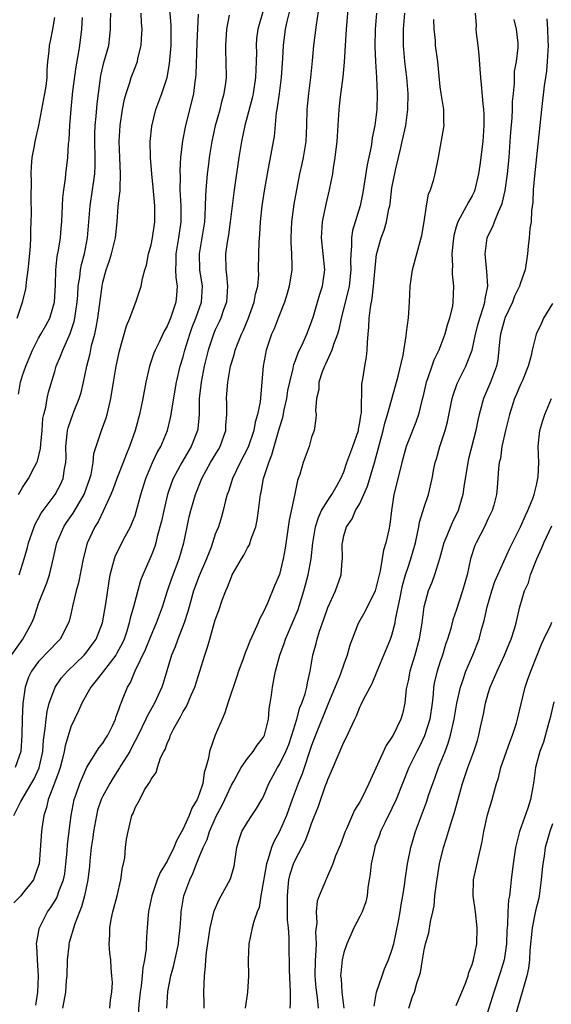
# Model space of a CAD drawing. Units: inches. Extents: x 2628000 to 2631000, y 1488000 to 1491000.
# Drawn here: x 2628663 to 2628729, y 1488181 to 1488304 of the extents above; entities that cross this region are included whole.
import ezdxf

# ---------------------------------------------------------------- set-up
doc = ezdxf.new("R2010")
doc.units = ezdxf.units.IN
doc.header["$MEASUREMENT"] = 0
doc.layers.add('LD26281488_2ft', color=198, linetype='Continuous')

msp = doc.modelspace()

# ---------------------------------------------------------------- linework, layer by layer
at = {"layer": 'LD26281488_2ft'}
for points, elevation in [([(2628661.61, 1488225), (2628663.02, 1488227), (2628664.13, 1488229), (2628664.39, 1488229.61), (2628664.84, 1488231), (2628665, 1488231.42), (2628666, 1488234), (2628666.33, 1488235), (2628666.86, 1488237.14), (2628667.27, 1488239), (2628668.12, 1488241), (2628668.47, 1488241.53), (2628669.3, 1488242.7), (2628670.11, 1488244.11), (2628670.65, 1488245), (2628671.37, 1488247), (2628671.52, 1488247.52), (2628671.78, 1488249), (2628671.88, 1488250.12), (2628672.16, 1488251), (2628672.83, 1488253), (2628673.42, 1488254.58), (2628673.54, 1488255), (2628673.68, 1488255.68), (2628674, 1488257), (2628674.32, 1488259), (2628674.66, 1488261), (2628675.06, 1488262.94), (2628675.95, 1488266.05), (2628676.34, 1488267), (2628677, 1488268.8), (2628677.09, 1488269), (2628677.77, 1488271), (2628677.93, 1488271.93), (2628678.22, 1488273), (2628678.41, 1488273.59), (2628678.68, 1488275), (2628679, 1488276.12), (2628679.19, 1488277), (2628679.47, 1488279), (2628679.47, 1488281), (2628679.27, 1488283.27), (2628679.09, 1488285), (2628678.92, 1488287), (2628678.89, 1488289), (2628679.08, 1488290.92), (2628679.6, 1488293), (2628680.33, 1488295), (2628681, 1488297), (2628681.31, 1488298.69), (2628681.5, 1488301), (2628681.52, 1488303), (2628681.51, 1488303.51), (2628681.2, 1488307)], 9484), ([(2628699.95, 1488306.05), (2628699.54, 1488303.54), (2628699.22, 1488301), (2628699.06, 1488299.06), (2628698.87, 1488297), (2628698.6, 1488295), (2628698.4, 1488293), (2628698.36, 1488291), (2628698.28, 1488289), (2628697.94, 1488287), (2628697.78, 1488286.22), (2628697.5, 1488285), (2628696.79, 1488281.21), (2628696.48, 1488279), (2628696.41, 1488277), (2628696.42, 1488276.42), (2628696.5, 1488275), (2628696.52, 1488273.48), (2628696.51, 1488273), (2628696.19, 1488271), (2628695.94, 1488270.06), (2628695.6, 1488269), (2628694.81, 1488267), (2628694.32, 1488265.68), (2628694.01, 1488265), (2628693.34, 1488263), (2628692.96, 1488261), (2628692.57, 1488256.57), (2628692.26, 1488255), (2628691.97, 1488254.03), (2628691.79, 1488253), (2628691.08, 1488250.92), (2628690.1, 1488249), (2628689.12, 1488247), (2628688.63, 1488245.37), (2628688.48, 1488245), (2628688.28, 1488244.28), (2628687.99, 1488243), (2628687.78, 1488242.22), (2628687.38, 1488241), (2628687, 1488240.06), (2628686.47, 1488238.47), (2628685.9, 1488237), (2628685, 1488234.88), (2628684.29, 1488233), (2628683.73, 1488231), (2628683.58, 1488230.42), (2628683.14, 1488229), (2628682.34, 1488227), (2628681.98, 1488226.02), (2628681.55, 1488225), (2628680.51, 1488221.49), (2628680.35, 1488221), (2628679.44, 1488219), (2628678.54, 1488217.46), (2628678.34, 1488217), (2628677.38, 1488215), (2628676.58, 1488213.42), (2628676.34, 1488213), (2628675.25, 1488211.25), (2628675.07, 1488210.93), (2628674.28, 1488209.72), (2628673.85, 1488209), (2628673, 1488207.42), (2628672.8, 1488207), (2628672.34, 1488205.66), (2628672.19, 1488205), (2628671.83, 1488203), (2628671.75, 1488202.25), (2628671.53, 1488201), (2628671.37, 1488199.37), (2628671.32, 1488198.68), (2628671.14, 1488197), (2628670.72, 1488195), (2628670.35, 1488193.64), (2628670.08, 1488193), (2628669.51, 1488191.51), (2628668.81, 1488189.19), (2628668.77, 1488189), (2628668.75, 1488188.75), (2628668.54, 1488187), (2628668.49, 1488185), (2628668.42, 1488184.43), (2628668.34, 1488183), (2628668.15, 1488181.85), (2628667.96, 1488181)], 9474), ([(2628673.86, 1488181), (2628673.96, 1488182.04), (2628674.1, 1488183), (2628674.18, 1488184.18), (2628674.13, 1488185), (2628674.02, 1488185.98), (2628673.98, 1488187), (2628673.86, 1488187.86), (2628673.79, 1488189), (2628673.88, 1488190.12), (2628673.86, 1488191), (2628674.04, 1488192.04), (2628674.24, 1488193), (2628674.77, 1488195), (2628675.23, 1488197), (2628675.43, 1488198.57), (2628675.56, 1488199), (2628675.72, 1488199.72), (2628675.83, 1488201), (2628675.95, 1488202.05), (2628676.14, 1488203), (2628676.46, 1488204.46), (2628676.61, 1488205), (2628676.76, 1488205.24), (2628677, 1488205.98), (2628677.58, 1488207), (2628678.2, 1488208.2), (2628678.73, 1488209), (2628678.85, 1488209.15), (2628679, 1488209.52), (2628679.65, 1488210.35), (2628679.79, 1488211), (2628680.18, 1488212.18), (2628680.6, 1488213), (2628680.75, 1488213.25), (2628681, 1488213.99), (2628681.32, 1488214.68), (2628681.41, 1488215), (2628681.83, 1488215.83), (2628682.48, 1488217), (2628682.68, 1488217.32), (2628683, 1488217.96), (2628683.4, 1488218.6), (2628684.01, 1488220.01), (2628684.46, 1488221), (2628685.68, 1488225), (2628686.03, 1488225.97), (2628686.31, 1488227), (2628687, 1488229.38), (2628687.43, 1488230.57), (2628687.85, 1488231.85), (2628688.29, 1488233), (2628688.53, 1488233.47), (2628689, 1488234.77), (2628689.11, 1488235), (2628690.25, 1488237), (2628690.54, 1488237.46), (2628691, 1488238.36), (2628691.25, 1488238.75), (2628691.47, 1488239.47), (2628692.04, 1488241), (2628692.2, 1488241.8), (2628692.38, 1488243), (2628692.62, 1488245), (2628692.7, 1488245.3), (2628693.02, 1488247), (2628693.67, 1488249), (2628694.05, 1488249.95), (2628694.34, 1488251), (2628695, 1488253.32), (2628695.4, 1488254.6), (2628695.58, 1488255.58), (2628695.9, 1488257), (2628696.04, 1488257.96), (2628696.27, 1488259), (2628696.7, 1488260.7), (2628696.79, 1488261.21), (2628697, 1488261.72), (2628697.33, 1488262.67), (2628697.94, 1488263.94), (2628698.4, 1488265), (2628699, 1488266.53), (2628699.23, 1488267.23), (2628699.73, 1488269), (2628700, 1488270), (2628700.33, 1488271), (2628700.62, 1488273), (2628700.44, 1488275), (2628700.23, 1488277), (2628700.35, 1488279), (2628700.8, 1488281.2), (2628701.24, 1488283), (2628701.62, 1488285), (2628701.73, 1488285.73), (2628701.94, 1488287), (2628702.06, 1488288.06), (2628702.18, 1488289), (2628702.42, 1488293), (2628702.59, 1488294.59), (2628702.92, 1488297.08), (2628703.1, 1488298.9), (2628703.35, 1488303), (2628703.68, 1488307)], 9472), ([(2628693, 1488305.45), (2628692.3, 1488303), (2628692.15, 1488301.85), (2628692.09, 1488301), (2628692.11, 1488300.11), (2628692.08, 1488299), (2628692.03, 1488297.97), (2628692, 1488297), (2628691.7, 1488295), (2628691.58, 1488294.42), (2628690.69, 1488291), (2628690.28, 1488289), (2628689.94, 1488287), (2628689.34, 1488283), (2628689.08, 1488281), (2628688.86, 1488279), (2628688.64, 1488277.36), (2628688.48, 1488276.48), (2628688.27, 1488275), (2628688.29, 1488273), (2628688.39, 1488272.39), (2628688.51, 1488271), (2628688.39, 1488269), (2628688.02, 1488268.02), (2628687.68, 1488267), (2628687.47, 1488266.53), (2628687, 1488265.54), (2628686.77, 1488265), (2628686.12, 1488263), (2628685.62, 1488261), (2628685.23, 1488259), (2628685.01, 1488257), (2628684.97, 1488255), (2628684.81, 1488253.19), (2628684.78, 1488253), (2628684.01, 1488251), (2628682.82, 1488249), (2628681.74, 1488247), (2628681.54, 1488246.46), (2628681.06, 1488245), (2628680.58, 1488243), (2628680.3, 1488241.7), (2628679.76, 1488239.76), (2628679.59, 1488239), (2628679.45, 1488238.55), (2628679, 1488237.36), (2628677.96, 1488235), (2628677.7, 1488234.3), (2628676.83, 1488231), (2628676.4, 1488229.6), (2628676.28, 1488229), (2628675.97, 1488227.97), (2628675.65, 1488227), (2628675.46, 1488226.54), (2628674.75, 1488225.25), (2628674.6, 1488225), (2628673.18, 1488223.18), (2628672.18, 1488221.82), (2628671.49, 1488221), (2628671, 1488220.11), (2628670.36, 1488219), (2628669.97, 1488218.03), (2628669.45, 1488217), (2628669, 1488216.04), (2628668.3, 1488213.7), (2628668.19, 1488213), (2628667.94, 1488211.94), (2628667.69, 1488211), (2628667.53, 1488210.47), (2628666.98, 1488209.02), (2628666.19, 1488207), (2628665.98, 1488206.02), (2628665.63, 1488205), (2628665.4, 1488203.4), (2628665.35, 1488203), (2628665.06, 1488199), (2628665, 1488198.79), (2628664.53, 1488197.47), (2628664.34, 1488197), (2628663, 1488195.27), (2628662.76, 1488195), (2628661.89, 1488194.11)], 9478), ([(2628684.88, 1488304.88), (2628684.7, 1488301.3), (2628684.58, 1488297.42), (2628684.54, 1488297), (2628684.44, 1488296.44), (2628684.27, 1488295), (2628684.05, 1488293.95), (2628683.29, 1488291), (2628682.91, 1488289.09), (2628682.68, 1488287), (2628682.58, 1488285.42), (2628682.61, 1488284.61), (2628682.6, 1488283), (2628682.7, 1488281), (2628682.69, 1488279), (2628682.41, 1488277), (2628682.07, 1488275), (2628682.08, 1488273.92), (2628682.04, 1488273), (2628682.07, 1488272.07), (2628682.23, 1488271), (2628682.16, 1488269.84), (2628682.07, 1488269), (2628681.63, 1488267.63), (2628681.4, 1488267), (2628681.28, 1488266.72), (2628681, 1488265.98), (2628680.64, 1488265.36), (2628680.01, 1488264.01), (2628679.5, 1488263), (2628679.35, 1488262.65), (2628678.8, 1488261), (2628678.36, 1488259), (2628677.99, 1488257), (2628677.56, 1488255), (2628677.02, 1488253), (2628676.32, 1488251), (2628675.92, 1488250.08), (2628675.53, 1488249), (2628674.73, 1488247), (2628674.27, 1488245.73), (2628673.98, 1488245), (2628673.05, 1488242.95), (2628672.41, 1488241.59), (2628672.01, 1488241), (2628671.04, 1488238.96), (2628670.55, 1488237), (2628669.98, 1488234.02), (2628669.69, 1488233), (2628669.27, 1488231.27), (2628669, 1488230.08), (2628668.79, 1488229.21), (2628668.72, 1488229), (2628667.68, 1488227), (2628667.35, 1488226.65), (2628666.37, 1488225.63), (2628665, 1488224.18), (2628664.12, 1488223), (2628663.75, 1488222.25), (2628663.31, 1488221), (2628663.03, 1488218.97), (2628662.94, 1488217.06), (2628662.92, 1488215), (2628662.79, 1488213), (2628662.08, 1488211)], 9482), ([(2628662.48, 1488245), (2628663, 1488245.89), (2628663.72, 1488247), (2628664.47, 1488248.47), (2628664.78, 1488249), (2628664.85, 1488249.15), (2628665.24, 1488250.76), (2628665.28, 1488251.28), (2628665.44, 1488253), (2628665.53, 1488254.47), (2628665.65, 1488255), (2628665.91, 1488255.91), (2628666.07, 1488257), (2628666.24, 1488257.76), (2628667, 1488260.34), (2628667.18, 1488261), (2628667.74, 1488262.26), (2628667.99, 1488263), (2628668.8, 1488264.8), (2628668.93, 1488265.07), (2628669.42, 1488266.58), (2628669.51, 1488267), (2628669.58, 1488267.58), (2628669.79, 1488269), (2628669.87, 1488269.87), (2628669.93, 1488271), (2628670.12, 1488272.12), (2628670.21, 1488273), (2628670.33, 1488273.67), (2628670.69, 1488275), (2628671.08, 1488277), (2628671.41, 1488281), (2628671.72, 1488283), (2628671.81, 1488283.81), (2628671.98, 1488285), (2628672.03, 1488285.97), (2628672.03, 1488287), (2628671.99, 1488289), (2628672.01, 1488289.99), (2628672.05, 1488291), (2628672.18, 1488292.18), (2628672.3, 1488293.7), (2628672.45, 1488295), (2628672.76, 1488297.24), (2628673.13, 1488298.87), (2628673.72, 1488301), (2628673.87, 1488302.13), (2628673.96, 1488303), (2628673.95, 1488303.95), (2628673.99, 1488305)], 9488), ([(2628662.57, 1488235), (2628663.18, 1488237), (2628663.59, 1488238.41), (2628663.73, 1488239), (2628664.45, 1488241), (2628664.61, 1488241.39), (2628665, 1488242.06), (2628665.32, 1488242.68), (2628667.07, 1488245), (2628667.74, 1488246.26), (2628668.07, 1488247), (2628668.21, 1488248.21), (2628668.37, 1488249), (2628668.41, 1488249.59), (2628668.39, 1488251), (2628668.57, 1488252.57), (2628668.61, 1488253), (2628668.68, 1488253.32), (2628669, 1488254.29), (2628669.43, 1488255.43), (2628670.06, 1488257), (2628670.28, 1488257.72), (2628670.58, 1488259), (2628671, 1488261), (2628671.4, 1488262.6), (2628671.6, 1488263.6), (2628671.98, 1488265), (2628672.17, 1488265.83), (2628672.38, 1488267), (2628672.9, 1488271), (2628673, 1488271.5), (2628673.41, 1488273), (2628673.83, 1488274.17), (2628674.08, 1488275), (2628674.56, 1488277), (2628674.76, 1488279), (2628674.92, 1488280.92), (2628675, 1488281.67), (2628675.15, 1488282.85), (2628675.14, 1488283.14), (2628675.2, 1488285), (2628675.1, 1488287), (2628675.03, 1488289), (2628675.16, 1488291), (2628675.46, 1488293), (2628675.71, 1488294.29), (2628675.9, 1488295), (2628676.36, 1488296.36), (2628676.54, 1488297), (2628677, 1488298.25), (2628677.22, 1488298.78), (2628677.29, 1488299), (2628677.36, 1488299.36), (2628677.78, 1488301), (2628677.81, 1488301.81), (2628677.89, 1488303), (2628677.82, 1488303.82), (2628677.75, 1488305)], 9486), ([(2628664.63, 1488181.37), (2628664.9, 1488183), (2628664.99, 1488184.99), (2628664.86, 1488187), (2628664.77, 1488188.77), (2628664.75, 1488189), (2628665, 1488190.4), (2628665.08, 1488190.92), (2628665.1, 1488191), (2628666.11, 1488193), (2628666.49, 1488193.51), (2628667, 1488194.31), (2628667.25, 1488194.75), (2628667.36, 1488195), (2628667.53, 1488195.53), (2628668.11, 1488197), (2628668.25, 1488197.75), (2628668.4, 1488199), (2628668.54, 1488200.55), (2628668.6, 1488201.4), (2628669.04, 1488205), (2628669.42, 1488207), (2628669.66, 1488207.66), (2628670.12, 1488209), (2628671, 1488211.01), (2628672.53, 1488213.47), (2628673, 1488214.04), (2628673.36, 1488214.64), (2628673.61, 1488215), (2628674.2, 1488216.2), (2628674.57, 1488217), (2628674.67, 1488217.33), (2628675, 1488218.21), (2628675.18, 1488218.82), (2628675.27, 1488219), (2628675.46, 1488219.46), (2628676.06, 1488221), (2628676.43, 1488221.57), (2628677.03, 1488223.03), (2628678.31, 1488225.69), (2628679, 1488227.46), (2628679.66, 1488229), (2628680.42, 1488231), (2628681.04, 1488233), (2628681.53, 1488234.47), (2628682.51, 1488237), (2628683.07, 1488239), (2628683.48, 1488241), (2628683.76, 1488242.24), (2628683.96, 1488243), (2628684.55, 1488245), (2628685.34, 1488247), (2628686.42, 1488249), (2628687.38, 1488250.62), (2628687.59, 1488251), (2628688.3, 1488253), (2628688.33, 1488253.67), (2628688.44, 1488255), (2628688.43, 1488256.43), (2628688.41, 1488257), (2628688.45, 1488257.55), (2628688.54, 1488259), (2628688.89, 1488261), (2628689, 1488261.39), (2628689.39, 1488262.61), (2628689.48, 1488263), (2628689.76, 1488263.76), (2628690.26, 1488265), (2628690.5, 1488265.5), (2628691.09, 1488266.91), (2628691.85, 1488269), (2628692, 1488270), (2628692.28, 1488271), (2628692.4, 1488272.4), (2628692.39, 1488273), (2628692.41, 1488275), (2628692.45, 1488276.45), (2628692.56, 1488277.44), (2628692.64, 1488279), (2628692.85, 1488281), (2628693.13, 1488282.87), (2628693.48, 1488285), (2628694.26, 1488289), (2628694.37, 1488289.63), (2628694.63, 1488292.63), (2628694.7, 1488293), (2628694.99, 1488295), (2628695.25, 1488297), (2628695.41, 1488299.41), (2628695.5, 1488301), (2628695.76, 1488303), (2628695.96, 1488303.96), (2628696.37, 1488305.63)], 9476), ([(2628707.09, 1488305), (2628706.9, 1488303), (2628706.85, 1488300.85), (2628706.94, 1488299), (2628707.08, 1488297), (2628707.15, 1488295), (2628707.1, 1488293), (2628706.87, 1488291), (2628706.54, 1488289.46), (2628706.49, 1488289), (2628706.4, 1488288.4), (2628705.9, 1488286.1), (2628705.36, 1488282.64), (2628705.02, 1488281), (2628704.1, 1488277.9), (2628703.97, 1488277), (2628703.98, 1488275.98), (2628703.88, 1488275), (2628703.85, 1488274.15), (2628703.88, 1488273), (2628703.67, 1488271), (2628703.56, 1488270.44), (2628702.67, 1488267), (2628702.4, 1488265.6), (2628702.22, 1488265), (2628701.73, 1488263.73), (2628701.53, 1488263), (2628700.73, 1488261.27), (2628700.58, 1488261), (2628700.32, 1488260.32), (2628699.91, 1488259), (2628699.9, 1488258.1), (2628699.6, 1488257), (2628699.46, 1488255.46), (2628699.55, 1488255), (2628699.53, 1488254.47), (2628699.31, 1488253), (2628699, 1488252.18), (2628698.68, 1488251), (2628697.94, 1488249), (2628697.51, 1488247.51), (2628697.33, 1488247), (2628697.23, 1488246.77), (2628696.9, 1488245.1), (2628696.87, 1488244.87), (2628696.19, 1488241.81), (2628695.68, 1488238.32), (2628695.47, 1488237), (2628695, 1488235.03), (2628694.36, 1488233.64), (2628693.49, 1488231.49), (2628693, 1488230.38), (2628692.52, 1488229.48), (2628692.34, 1488229), (2628691.81, 1488227.81), (2628691.28, 1488226.72), (2628691, 1488225.97), (2628690.7, 1488225.3), (2628690.41, 1488224.41), (2628689.9, 1488223), (2628689.69, 1488222.31), (2628688.56, 1488219), (2628688.2, 1488217.8), (2628687.85, 1488217), (2628687, 1488215), (2628686.26, 1488213), (2628686.16, 1488212.16), (2628685.84, 1488211), (2628685.63, 1488210.37), (2628685.46, 1488209), (2628685, 1488207.66), (2628684.74, 1488207), (2628684.09, 1488205.91), (2628683.74, 1488205), (2628683, 1488203.35), (2628682.17, 1488201.83), (2628681.85, 1488201), (2628681, 1488199.31), (2628680.12, 1488197.88), (2628679.76, 1488197), (2628679.08, 1488195), (2628678.74, 1488193.26), (2628678.68, 1488193), (2628678.62, 1488192.62), (2628678.5, 1488191), (2628678.49, 1488190.49), (2628678.38, 1488189), (2628678.39, 1488188.39), (2628678.19, 1488187), (2628677.98, 1488186.02), (2628677.91, 1488185), (2628677.75, 1488183.75), (2628677.64, 1488183), (2628677.48, 1488181.48), (2628677.34, 1488179.34)], 9470), ([(2628680.98, 1488181), (2628681.07, 1488183.07), (2628681.44, 1488185), (2628681.8, 1488186.2), (2628682.23, 1488188.23), (2628682.42, 1488189), (2628682.46, 1488189.54), (2628682.64, 1488191), (2628682.76, 1488192.76), (2628682.76, 1488193), (2628683.08, 1488195), (2628683.81, 1488197), (2628684.22, 1488197.78), (2628684.67, 1488199), (2628685, 1488199.8), (2628685.5, 1488201), (2628685.98, 1488202.02), (2628686.29, 1488203), (2628687.16, 1488205), (2628687.8, 1488206.2), (2628688.2, 1488207), (2628689, 1488208.78), (2628689.29, 1488209.29), (2628690.2, 1488211), (2628691, 1488212.12), (2628691.72, 1488213), (2628692.22, 1488213.78), (2628693, 1488214.77), (2628693.12, 1488215), (2628693.62, 1488217), (2628693.71, 1488218.29), (2628693.85, 1488219), (2628694, 1488220), (2628694.11, 1488221), (2628694.36, 1488222.36), (2628694.5, 1488223), (2628695.02, 1488225), (2628695.56, 1488226.44), (2628695.74, 1488227), (2628696.63, 1488229), (2628697.31, 1488230.69), (2628698.04, 1488233), (2628698.25, 1488233.75), (2628698.57, 1488235), (2628698.93, 1488237), (2628699.16, 1488239), (2628699.48, 1488241), (2628699.84, 1488242.16), (2628700.24, 1488243), (2628701, 1488244.26), (2628701.51, 1488245), (2628702.18, 1488246.18), (2628702.63, 1488247), (2628703, 1488247.86), (2628703.4, 1488249), (2628704.14, 1488251), (2628704.82, 1488253), (2628704.83, 1488253.17), (2628705, 1488254), (2628705.13, 1488254.87), (2628705.19, 1488255.19), (2628705.25, 1488258.75), (2628705.39, 1488259.39), (2628705.63, 1488261), (2628705.84, 1488262.16), (2628705.93, 1488263), (2628705.94, 1488263.94), (2628706.04, 1488265), (2628706.14, 1488265.86), (2628706.18, 1488267), (2628706.31, 1488268.31), (2628706.55, 1488269.45), (2628706.71, 1488271), (2628707, 1488274.15), (2628707.09, 1488274.91), (2628707.65, 1488277), (2628708.02, 1488277.98), (2628708.31, 1488279), (2628708.62, 1488280.62), (2628708.72, 1488281), (2628708.76, 1488281.24), (2628709, 1488283.24), (2628709.43, 1488285.43), (2628709.82, 1488287), (2628710.05, 1488288.05), (2628710.29, 1488289), (2628710.71, 1488291), (2628710.98, 1488293), (2628711.01, 1488295), (2628710.86, 1488297), (2628710.62, 1488299), (2628710.44, 1488301), (2628710.43, 1488303), (2628710.59, 1488305)], 9468), ([(2628719.37, 1488305), (2628719.48, 1488303.48), (2628719.45, 1488303), (2628719.48, 1488302.52), (2628719.7, 1488301), (2628719.83, 1488299.83), (2628719.95, 1488298.05), (2628720.01, 1488297), (2628720.1, 1488296.1), (2628720.3, 1488293.7), (2628720.4, 1488293), (2628720.43, 1488292.43), (2628720.46, 1488291), (2628720.32, 1488289), (2628719.95, 1488286.05), (2628719.79, 1488285), (2628719.33, 1488283), (2628719.24, 1488282.76), (2628719, 1488282.25), (2628718.54, 1488281.46), (2628717.47, 1488279.47), (2628717.19, 1488279), (2628717, 1488278.36), (2628716.71, 1488277.29), (2628716.61, 1488276.61), (2628716.47, 1488275), (2628716.54, 1488273.46), (2628716.48, 1488273), (2628716.48, 1488272.48), (2628716.68, 1488271), (2628716.6, 1488269), (2628716.53, 1488268.53), (2628716.15, 1488267), (2628715.86, 1488266.14), (2628715.58, 1488265), (2628714.82, 1488263), (2628714.23, 1488261.77), (2628713.96, 1488261), (2628713.44, 1488259.44), (2628713.28, 1488259), (2628712.85, 1488257.15), (2628712.73, 1488256.73), (2628712.29, 1488255), (2628711.96, 1488254.04), (2628711, 1488251.62), (2628710.78, 1488251), (2628710.24, 1488249), (2628709.96, 1488247.96), (2628709.24, 1488245), (2628708.94, 1488243), (2628708.74, 1488241.26), (2628708.61, 1488240.61), (2628708.25, 1488239), (2628707.94, 1488238.06), (2628707.52, 1488235.52), (2628707, 1488233.35), (2628706.89, 1488233), (2628705.62, 1488230.38), (2628704.82, 1488229), (2628704.72, 1488228.72), (2628704.04, 1488227), (2628703.77, 1488226.23), (2628703.44, 1488225), (2628703, 1488223.85), (2628702.55, 1488222.55), (2628701, 1488218.83), (2628699.47, 1488215), (2628699, 1488213.71), (2628697.81, 1488210.19), (2628697.33, 1488209), (2628696.58, 1488207), (2628695.87, 1488205), (2628695.01, 1488202.99), (2628694.28, 1488201.72), (2628693.98, 1488201), (2628693.59, 1488199.59), (2628693.36, 1488199), (2628692.66, 1488195), (2628692.45, 1488193.55), (2628692.21, 1488193), (2628691.79, 1488191.79), (2628691.59, 1488191), (2628691.16, 1488189), (2628691.1, 1488187), (2628691.12, 1488185), (2628691, 1488183), (2628690.73, 1488181)], 9464), ([(2628661.89, 1488205), (2628662.76, 1488206.76), (2628664.44, 1488209.57), (2628665.06, 1488210.94), (2628665.5, 1488213), (2628665.6, 1488214.4), (2628665.83, 1488215.83), (2628665.92, 1488217), (2628666.04, 1488217.96), (2628666.32, 1488219), (2628667, 1488220.88), (2628667.05, 1488221), (2628667.85, 1488222.15), (2628668.6, 1488223), (2628670.66, 1488225), (2628671, 1488225.4), (2628671.68, 1488226.32), (2628672.17, 1488227), (2628672.93, 1488229), (2628673.38, 1488231.38), (2628673.77, 1488234.23), (2628673.89, 1488235), (2628674.25, 1488236.25), (2628674.43, 1488237), (2628674.58, 1488237.42), (2628675.77, 1488239.77), (2628676.42, 1488241), (2628676.6, 1488241.4), (2628677, 1488242.41), (2628677.16, 1488242.84), (2628677.74, 1488245), (2628678.33, 1488247), (2628679.16, 1488249), (2628679.75, 1488250.25), (2628680.2, 1488251), (2628681.05, 1488253), (2628681.43, 1488254.57), (2628681.51, 1488255), (2628681.58, 1488255.58), (2628682.16, 1488259), (2628682.63, 1488261), (2628683, 1488262.18), (2628683.21, 1488263), (2628683.82, 1488265), (2628684.13, 1488265.87), (2628684.57, 1488267), (2628685.29, 1488269), (2628685.41, 1488271), (2628685.08, 1488273), (2628685.03, 1488275), (2628685.38, 1488277), (2628685.69, 1488279), (2628685.74, 1488279.74), (2628685.78, 1488281), (2628685.8, 1488282.2), (2628685.86, 1488283), (2628685.96, 1488283.96), (2628686.04, 1488285), (2628686.2, 1488286.2), (2628686.28, 1488287), (2628686.6, 1488289), (2628687.03, 1488291), (2628687.59, 1488293), (2628687.86, 1488294.14), (2628688.11, 1488295), (2628688.3, 1488296.3), (2628688.38, 1488297), (2628688.37, 1488299), (2628688.31, 1488300.31), (2628688.3, 1488301), (2628688.42, 1488303), (2628688.76, 1488304.76)], 9480), ([(2628662.31, 1488267), (2628662.99, 1488268.99), (2628663.41, 1488270.59), (2628663.46, 1488271), (2628663.48, 1488271.48), (2628663.68, 1488273), (2628663.82, 1488274.18), (2628663.98, 1488275.98), (2628664.04, 1488277), (2628664.04, 1488277.96), (2628664.08, 1488279), (2628664.1, 1488280.1), (2628664.07, 1488281.93), (2628664.12, 1488284.12), (2628664.08, 1488285), (2628664.1, 1488285.9), (2628664.19, 1488287), (2628664.48, 1488288.47), (2628664.56, 1488289), (2628665.01, 1488290.99), (2628665.38, 1488293), (2628665.78, 1488295), (2628665.92, 1488295.92), (2628666.06, 1488297), (2628666.06, 1488297.94), (2628666.15, 1488299), (2628666.29, 1488300.29), (2628666.34, 1488301), (2628666.46, 1488301.54), (2628666.75, 1488303), (2628667, 1488304.49)], 9492), ([(2628662.49, 1488257.51), (2628662.75, 1488259), (2628663, 1488259.84), (2628663.41, 1488261), (2628664.23, 1488263), (2628665, 1488264.51), (2628665.29, 1488265), (2628665.91, 1488266.09), (2628666.41, 1488267), (2628666.99, 1488269), (2628667.09, 1488271.09), (2628667.13, 1488273), (2628667.31, 1488274.69), (2628667.47, 1488275.47), (2628667.7, 1488277), (2628667.8, 1488278.2), (2628667.88, 1488279), (2628668.01, 1488281.99), (2628668.12, 1488283), (2628668.34, 1488284.34), (2628668.4, 1488285), (2628668.64, 1488287), (2628668.73, 1488288.73), (2628668.79, 1488289.21), (2628668.87, 1488291), (2628669.03, 1488293.03), (2628669.27, 1488295.27), (2628669.66, 1488298.34), (2628669.95, 1488299.95), (2628670.11, 1488301), (2628670.36, 1488303), (2628670.46, 1488304.46)], 9490), ([(2628685.6, 1488181), (2628685.62, 1488181.62), (2628685.57, 1488183), (2628685.64, 1488185), (2628685.79, 1488186.21), (2628685.84, 1488187), (2628685.92, 1488187.92), (2628686.36, 1488191), (2628686.87, 1488193.13), (2628687.48, 1488194.52), (2628688.64, 1488196.64), (2628688.88, 1488197.12), (2628689.33, 1488198.67), (2628689.4, 1488199), (2628689.69, 1488201), (2628689.98, 1488202.02), (2628690.31, 1488203), (2628691, 1488204.19), (2628691.53, 1488205), (2628692.13, 1488205.87), (2628692.81, 1488207), (2628693, 1488207.38), (2628693.66, 1488209), (2628694.76, 1488211), (2628695, 1488211.36), (2628695.79, 1488213), (2628696.14, 1488213.86), (2628696.54, 1488215), (2628697.15, 1488217), (2628697.54, 1488218.46), (2628697.76, 1488219), (2628698.17, 1488220.17), (2628698.38, 1488221), (2628698.47, 1488221.53), (2628698.82, 1488223), (2628699.15, 1488225), (2628699.55, 1488226.45), (2628699.68, 1488227), (2628699.99, 1488227.99), (2628700.53, 1488229.47), (2628701, 1488230.92), (2628701.95, 1488233), (2628702.66, 1488235), (2628702.78, 1488236.78), (2628702.82, 1488237), (2628702.81, 1488238.81), (2628702.82, 1488239), (2628703, 1488239.86), (2628703.32, 1488241), (2628704.03, 1488241.97), (2628704.47, 1488243), (2628705, 1488243.91), (2628705.5, 1488245), (2628705.95, 1488246.05), (2628706.87, 1488249.13), (2628707.89, 1488253), (2628708.1, 1488253.9), (2628708.44, 1488255), (2628709.45, 1488258.55), (2628709.78, 1488259.78), (2628710.4, 1488262.4), (2628710.79, 1488264.79), (2628710.81, 1488265.19), (2628711.04, 1488267.04), (2628711.18, 1488269), (2628711.27, 1488271), (2628711.54, 1488273), (2628712.08, 1488275), (2628712.65, 1488277), (2628712.72, 1488277.28), (2628713.01, 1488279.01), (2628713.29, 1488281), (2628713.57, 1488282.43), (2628713.79, 1488283), (2628714.16, 1488284.16), (2628714.38, 1488285), (2628714.78, 1488287), (2628715.52, 1488291), (2628715.48, 1488291.48), (2628715.46, 1488293), (2628715.11, 1488295), (2628715, 1488295.82), (2628714.86, 1488297.14), (2628714.7, 1488299), (2628714.43, 1488301), (2628714.41, 1488301.59), (2628714.24, 1488303), (2628714.22, 1488304.22)], 9466), ([(2628696.32, 1488181), (2628696.36, 1488181.64), (2628696.37, 1488183), (2628696.23, 1488185.77), (2628696.18, 1488189), (2628696.2, 1488189.8), (2628696.11, 1488191), (2628696, 1488192), (2628696.01, 1488193), (2628695.97, 1488195), (2628696.08, 1488196.09), (2628696.15, 1488197), (2628696.31, 1488197.69), (2628696.75, 1488199), (2628697, 1488199.54), (2628698.18, 1488201.82), (2628698.65, 1488203), (2628699, 1488204.02), (2628699.85, 1488206.15), (2628700.73, 1488208.73), (2628700.88, 1488209.12), (2628701, 1488209.49), (2628701.47, 1488210.53), (2628703, 1488214.15), (2628703.3, 1488214.7), (2628703.78, 1488215.78), (2628704.37, 1488217), (2628704.59, 1488217.41), (2628705, 1488218.5), (2628705.17, 1488218.83), (2628705.47, 1488219.47), (2628706.29, 1488221), (2628706.55, 1488221.45), (2628707.14, 1488223), (2628708.83, 1488227), (2628709, 1488227.48), (2628709.38, 1488229), (2628709.45, 1488229.45), (2628709.79, 1488231), (2628709.97, 1488231.97), (2628710.33, 1488233.67), (2628710.7, 1488235), (2628711, 1488235.95), (2628711.37, 1488237), (2628711.93, 1488239), (2628712.2, 1488240.2), (2628712.36, 1488241), (2628712.45, 1488241.55), (2628713, 1488243.42), (2628713.54, 1488245), (2628714.01, 1488247), (2628714.23, 1488248.23), (2628714.4, 1488249), (2628714.55, 1488249.45), (2628714.98, 1488251), (2628715.63, 1488253), (2628715.91, 1488254.08), (2628716.51, 1488257), (2628716.61, 1488257.39), (2628717.14, 1488258.86), (2628718.21, 1488261), (2628718.97, 1488263), (2628719.4, 1488265), (2628719.73, 1488266.27), (2628719.93, 1488267), (2628720.41, 1488268.41), (2628720.58, 1488269), (2628720.61, 1488269.39), (2628720.93, 1488271), (2628720.82, 1488272.82), (2628720.76, 1488273.24), (2628720.59, 1488275), (2628720.87, 1488277), (2628721, 1488277.29), (2628721.57, 1488278.43), (2628721.76, 1488279), (2628722.26, 1488280.26), (2628722.62, 1488281), (2628722.72, 1488281.28), (2628723.11, 1488282.89), (2628723.4, 1488285), (2628723.59, 1488287), (2628723.74, 1488289), (2628723.81, 1488290.19), (2628723.96, 1488291.96), (2628724, 1488293), (2628724.02, 1488293.98), (2628724.12, 1488295), (2628724.26, 1488296.26), (2628724.28, 1488297.72), (2628724.53, 1488299), (2628724.72, 1488300.72), (2628724.71, 1488301.29), (2628724.49, 1488303), (2628724.23, 1488304.23)], 9462), ([(2628728.3, 1488304.3), (2628728.39, 1488303), (2628728.41, 1488301.59), (2628728.47, 1488301), (2628728.34, 1488299), (2628728.23, 1488297.77), (2628728.11, 1488297), (2628727.96, 1488295.96), (2628727.62, 1488293), (2628726.75, 1488284.75), (2628726.6, 1488283), (2628726.55, 1488281.45), (2628726.38, 1488280.38), (2628726.34, 1488279), (2628726.19, 1488278.19), (2628726.1, 1488277), (2628725.95, 1488275.95), (2628725.87, 1488275), (2628725.58, 1488273), (2628725, 1488271.41), (2628724.88, 1488271), (2628724.25, 1488269.75), (2628724, 1488269), (2628723.05, 1488267), (2628723, 1488266.84), (2628722.5, 1488265), (2628722.42, 1488264.42), (2628722.17, 1488261.83), (2628722.01, 1488261), (2628721.27, 1488259), (2628720.41, 1488257), (2628719.87, 1488255), (2628719.71, 1488254.29), (2628719.45, 1488253), (2628718.54, 1488249.46), (2628718.43, 1488249), (2628717.95, 1488245.95), (2628717.83, 1488245), (2628717.33, 1488243.33), (2628717.25, 1488243), (2628716.5, 1488241.5), (2628716.28, 1488241), (2628715.85, 1488239.85), (2628715.48, 1488239), (2628714.93, 1488237), (2628714.3, 1488235), (2628713.95, 1488234.05), (2628713.52, 1488233), (2628713, 1488231.15), (2628712.97, 1488231), (2628712.7, 1488229), (2628712.39, 1488227), (2628711.86, 1488225), (2628711.23, 1488223), (2628711, 1488221.78), (2628710.79, 1488220.79), (2628710.62, 1488219), (2628710.32, 1488217.68), (2628710.12, 1488217), (2628709.14, 1488215), (2628709, 1488214.76), (2628708.27, 1488213.73), (2628706.13, 1488209), (2628705.33, 1488207.33), (2628705, 1488206.7), (2628704.34, 1488205.66), (2628703.35, 1488203.35), (2628703.18, 1488203), (2628702.6, 1488201.4), (2628701.98, 1488199.98), (2628701.64, 1488199), (2628700.86, 1488197.14), (2628700.78, 1488197), (2628700.64, 1488196.64), (2628699.93, 1488195), (2628699.67, 1488194.33), (2628699.54, 1488193), (2628699.64, 1488191.64), (2628699.48, 1488190.52), (2628699.54, 1488189), (2628699.48, 1488187.48), (2628699.42, 1488187), (2628699.38, 1488185), (2628699.51, 1488183.51), (2628699.67, 1488182.33), (2628699.79, 1488181)], 9460), ([(2628729, 1488268.81), (2628727.87, 1488267), (2628727.64, 1488266.36), (2628726.96, 1488265), (2628726.45, 1488263), (2628726.33, 1488262.33), (2628725.96, 1488261), (2628725.24, 1488259.24), (2628725, 1488258.72), (2628724.49, 1488257.51), (2628724.25, 1488257), (2628723.62, 1488255), (2628723.14, 1488253), (2628722.7, 1488251), (2628722.5, 1488249.5), (2628722.37, 1488249), (2628722.26, 1488248.26), (2628722.19, 1488247), (2628722.1, 1488245.9), (2628722.01, 1488245), (2628721.68, 1488243.68), (2628721.49, 1488243), (2628721, 1488242.01), (2628720.54, 1488241), (2628719.48, 1488239), (2628719.34, 1488238.66), (2628718.78, 1488237), (2628718.35, 1488235), (2628717.8, 1488233), (2628717, 1488230.56), (2628716.6, 1488229.4), (2628716.33, 1488228.33), (2628715.92, 1488227), (2628715.68, 1488226.32), (2628715.28, 1488225), (2628715, 1488224.2), (2628714.61, 1488223), (2628714.3, 1488221.7), (2628714.17, 1488221), (2628714.12, 1488220.12), (2628713.99, 1488219), (2628713.71, 1488217), (2628713.06, 1488214.94), (2628712.41, 1488213.59), (2628712.08, 1488213), (2628711.1, 1488211), (2628710.32, 1488209), (2628709.53, 1488207), (2628709, 1488205.89), (2628708.11, 1488204.11), (2628707.59, 1488203), (2628707.44, 1488202.56), (2628706.88, 1488201.12), (2628706.85, 1488201), (2628706.41, 1488199), (2628706.27, 1488197.73), (2628706.17, 1488197), (2628706.01, 1488196.01), (2628705.91, 1488195), (2628705.76, 1488194.24), (2628705.28, 1488193), (2628705, 1488192.41), (2628704.24, 1488191), (2628703.86, 1488190.14), (2628703.37, 1488189), (2628703, 1488187.92), (2628702.8, 1488187), (2628702.63, 1488185.37), (2628702.61, 1488185), (2628702.66, 1488184.66), (2628702.77, 1488183), (2628703, 1488181)], 9458), ([(2628706.77, 1488181.23), (2628707.09, 1488183), (2628707.76, 1488185), (2628708.09, 1488185.91), (2628708.56, 1488187), (2628709, 1488188.23), (2628709.22, 1488189), (2628709.83, 1488191.83), (2628710.04, 1488193), (2628710.15, 1488193.85), (2628710.37, 1488195), (2628710.59, 1488196.59), (2628710.63, 1488197), (2628710.94, 1488199), (2628711.35, 1488201), (2628711.92, 1488203), (2628713.32, 1488206.68), (2628713.61, 1488207.61), (2628714.07, 1488209), (2628714.33, 1488209.67), (2628714.79, 1488211), (2628715.61, 1488213), (2628715.99, 1488214.01), (2628716.3, 1488215), (2628716.75, 1488217), (2628717.08, 1488219), (2628717.53, 1488221), (2628717.83, 1488221.83), (2628718.22, 1488223), (2628719.06, 1488225), (2628719.85, 1488227), (2628720.17, 1488228.17), (2628720.42, 1488229), (2628720.54, 1488229.46), (2628720.86, 1488231), (2628721.44, 1488233), (2628721.83, 1488234.17), (2628723.66, 1488238.34), (2628725, 1488240.98), (2628725.62, 1488242.38), (2628725.92, 1488243), (2628726.53, 1488244.53), (2628726.69, 1488245), (2628727, 1488246.18), (2628727.18, 1488247), (2628727.21, 1488247.21), (2628727.29, 1488249), (2628727.21, 1488251), (2628727.42, 1488253), (2628727.77, 1488254.23), (2628728.02, 1488255), (2628728.87, 1488257)], 9456), ([(2628711.1, 1488181), (2628711.57, 1488182.43), (2628711.79, 1488183), (2628712.09, 1488184.09), (2628712.56, 1488185.44), (2628712.79, 1488187), (2628713, 1488188.25), (2628713.17, 1488189), (2628713.61, 1488190.39), (2628713.78, 1488191.78), (2628714.09, 1488193), (2628714.25, 1488193.75), (2628714.35, 1488195), (2628714.53, 1488196.53), (2628714.93, 1488199), (2628715.42, 1488201), (2628715.81, 1488202.19), (2628716.04, 1488203), (2628716.51, 1488204.51), (2628716.76, 1488205.24), (2628717.77, 1488209), (2628718.44, 1488211), (2628719.19, 1488213), (2628719.64, 1488214.36), (2628719.83, 1488215), (2628720.03, 1488216.03), (2628720.38, 1488217.62), (2628720.64, 1488219), (2628721, 1488220.23), (2628721.25, 1488221), (2628722.1, 1488223), (2628723.02, 1488225), (2628723.59, 1488226.41), (2628723.86, 1488227), (2628724.26, 1488228.26), (2628724.47, 1488229), (2628724.92, 1488231), (2628725.5, 1488233), (2628726, 1488234), (2628726.25, 1488235), (2628727.04, 1488237), (2628727.65, 1488238.35), (2628727.91, 1488239), (2628728.9, 1488241.1)], 9454), ([(2628717, 1488181.33), (2628717.72, 1488183), (2628718.2, 1488184.2), (2628718.49, 1488185), (2628718.58, 1488185.42), (2628719, 1488186.45), (2628719.17, 1488187), (2628719.57, 1488189), (2628719.62, 1488191), (2628719.4, 1488193), (2628719.12, 1488195), (2628719.17, 1488197), (2628719.77, 1488199.77), (2628720.07, 1488201), (2628720.24, 1488201.76), (2628720.45, 1488203), (2628720.91, 1488205.09), (2628721.48, 1488207), (2628721.63, 1488207.63), (2628722.03, 1488209), (2628722.28, 1488209.72), (2628722.57, 1488211), (2628723.71, 1488214.29), (2628724.02, 1488215), (2628724.53, 1488216.53), (2628724.65, 1488217), (2628725.08, 1488218.92), (2628725.6, 1488221), (2628725.88, 1488221.88), (2628726.29, 1488223), (2628727.07, 1488225), (2628727.64, 1488226.36), (2628727.92, 1488227), (2628728.78, 1488228.78), (2628728.9, 1488229.1)], 9452), ([(2628729.18, 1488219.18), (2628728.65, 1488217), (2628728.49, 1488216.49), (2628727.87, 1488214.13), (2628727.4, 1488213), (2628726.86, 1488211), (2628726.67, 1488209.33), (2628726.56, 1488208.56), (2628726.26, 1488207), (2628725.92, 1488205.92), (2628724.89, 1488203), (2628724.49, 1488201.51), (2628724.39, 1488201), (2628724.1, 1488199), (2628723.99, 1488198.01), (2628723.85, 1488197), (2628723.72, 1488195.72), (2628723.62, 1488195), (2628723.5, 1488194.5), (2628723.44, 1488193), (2628723.41, 1488191.41), (2628723.35, 1488191), (2628723.32, 1488190.68), (2628723.26, 1488189), (2628723, 1488187.25), (2628722.96, 1488187), (2628722.5, 1488185.5), (2628721.69, 1488183), (2628720.45, 1488179)], 9450), ([(2628729, 1488203.96), (2628728.65, 1488203), (2628728.28, 1488201.72), (2628728.1, 1488201), (2628727.95, 1488199.95), (2628727.79, 1488199), (2628727.71, 1488198.29), (2628727.6, 1488197), (2628727.34, 1488195), (2628727.29, 1488194.71), (2628726.89, 1488193.11), (2628726.46, 1488191), (2628726.19, 1488188.19), (2628726.13, 1488187), (2628726.02, 1488185.98), (2628725.79, 1488185), (2628725.29, 1488183.29), (2628725.23, 1488183), (2628725, 1488182.29), (2628724.06, 1488179)], 9448)]:
    msp.add_lwpolyline(points, dxfattribs=dict(at, elevation=elevation))

doc.saveas('drawing.dxf')
